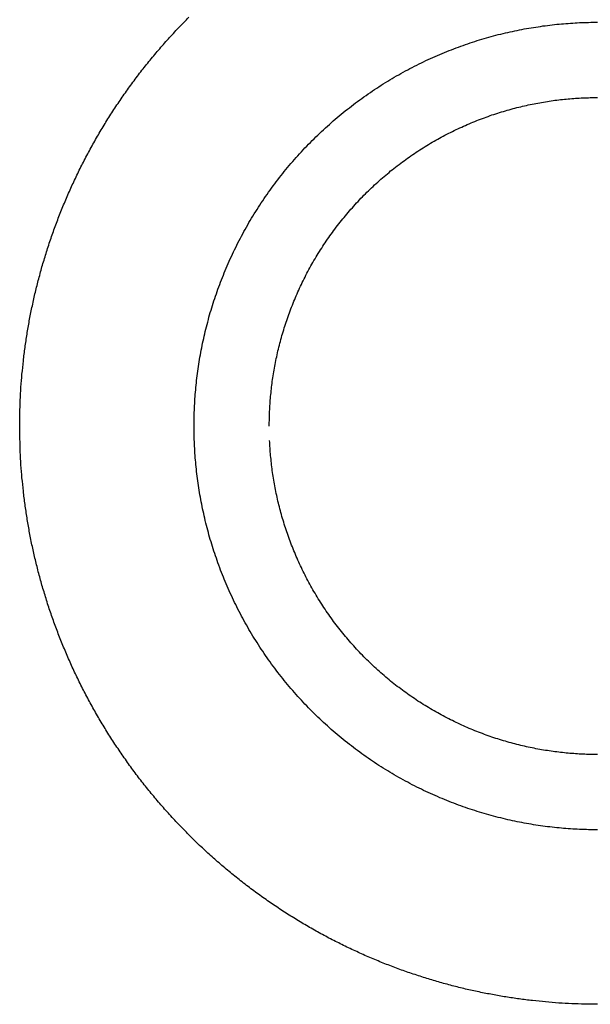
# Model space of a CAD drawing. Units: inches. Extents: x -8666 to 3135, y -4096 to 3804.
# Drawn here: x -4107 to -4092, y 2214 to 2239 of the extents above; entities that cross this region are included whole.
import ezdxf

# ---------------------------------------------------------------- set-up
doc = ezdxf.new("R2010")
doc.units = ezdxf.units.IN
doc.layers.add('Elverdal_Jungle', color=7, linetype='Continuous', true_color=0x579b78)

msp = doc.modelspace()

# ---------------------------------------------------------------- linework, layer by layer
at = {"layer": 'Elverdal_Jungle'}
for points in [[(-4102.456, 2238.992), (-4102.366, 2239.084), (-4102.276, 2239.177), (-4102.186, 2239.269)], [(-4102.719, 2238.708), (-4102.632, 2238.802), (-4102.544, 2238.897), (-4102.456, 2238.992)], [(-4094, 2238.861), (-4093.919, 2238.879), (-4093.838, 2238.897), (-4093.757, 2238.914)], [(-4093.757, 2238.914), (-4093.676, 2238.931), (-4093.595, 2238.947), (-4093.514, 2238.963)], [(-4093.514, 2238.963), (-4093.433, 2238.976), (-4093.353, 2238.99), (-4093.272, 2239.004)], [(-4093.272, 2239.004), (-4093.192, 2239.016), (-4093.112, 2239.028), (-4093.031, 2239.04)], [(-4093.031, 2239.04), (-4092.951, 2239.05), (-4092.871, 2239.06), (-4092.791, 2239.07)], [(-4092.791, 2239.07), (-4092.711, 2239.079), (-4092.632, 2239.087), (-4092.552, 2239.095)], [(-4092.552, 2239.095), (-4092.474, 2239.101), (-4092.394, 2239.107), (-4092.316, 2239.113)], [(-4092.316, 2239.113), (-4092.237, 2239.118), (-4092.158, 2239.122), (-4092.08, 2239.126)], [(-4092.08, 2239.126), (-4092.002, 2239.129), (-4091.924, 2239.131), (-4091.846, 2239.134)], [(-4091.846, 2239.134), (-4091.769, 2239.135), (-4091.691, 2239.136), (-4091.614, 2239.137)], [(-4102.974, 2238.417), (-4102.889, 2238.514), (-4102.804, 2238.611), (-4102.719, 2238.708)], [(-4094.973, 2238.582), (-4094.893, 2238.608), (-4094.811, 2238.635), (-4094.73, 2238.661)], [(-4094.73, 2238.661), (-4094.649, 2238.685), (-4094.568, 2238.71), (-4094.487, 2238.734)], [(-4094.487, 2238.734), (-4094.406, 2238.756), (-4094.325, 2238.778), (-4094.244, 2238.801)], [(-4094.244, 2238.801), (-4094.162, 2238.821), (-4094.081, 2238.841), (-4094, 2238.861)], [(-4103.221, 2238.121), (-4103.139, 2238.219), (-4103.056, 2238.318), (-4102.974, 2238.417)], [(-4095.697, 2238.305), (-4095.617, 2238.338), (-4095.537, 2238.371), (-4095.457, 2238.404)], [(-4095.457, 2238.404), (-4095.376, 2238.435), (-4095.296, 2238.465), (-4095.216, 2238.496)], [(-4095.216, 2238.496), (-4095.135, 2238.525), (-4095.054, 2238.553), (-4094.973, 2238.582)], [(-4103.461, 2237.818), (-4103.381, 2237.919), (-4103.301, 2238.02), (-4103.221, 2238.121)], [(-4096.174, 2238.089), (-4096.095, 2238.126), (-4096.016, 2238.163), (-4095.937, 2238.2)], [(-4095.937, 2238.2), (-4095.857, 2238.235), (-4095.778, 2238.27), (-4095.697, 2238.305)], [(-4096.643, 2237.846), (-4096.565, 2237.888), (-4096.487, 2237.929), (-4096.409, 2237.971)], [(-4096.409, 2237.971), (-4096.331, 2238.01), (-4096.252, 2238.049), (-4096.174, 2238.089)], [(-4103.692, 2237.51), (-4103.615, 2237.613), (-4103.538, 2237.715), (-4103.461, 2237.818)], [(-4097.102, 2237.578), (-4097.025, 2237.624), (-4096.95, 2237.67), (-4096.873, 2237.715)], [(-4096.873, 2237.715), (-4096.797, 2237.759), (-4096.72, 2237.803), (-4096.643, 2237.846)], [(-4103.914, 2237.196), (-4103.84, 2237.301), (-4103.766, 2237.405), (-4103.692, 2237.51)], [(-4097.549, 2237.286), (-4097.475, 2237.336), (-4097.401, 2237.385), (-4097.327, 2237.435)], [(-4097.327, 2237.435), (-4097.252, 2237.483), (-4097.177, 2237.53), (-4097.102, 2237.578)], [(-4104.128, 2236.878), (-4104.057, 2236.984), (-4103.986, 2237.091), (-4103.914, 2237.196)], [(-4097.983, 2236.969), (-4097.912, 2237.023), (-4097.84, 2237.077), (-4097.768, 2237.13)], [(-4097.768, 2237.13), (-4097.695, 2237.182), (-4097.622, 2237.234), (-4097.549, 2237.286)], [(-4092.963, 2237.082), (-4092.897, 2237.092), (-4092.832, 2237.102), (-4092.767, 2237.112)], [(-4092.767, 2237.112), (-4092.702, 2237.12), (-4092.637, 2237.128), (-4092.572, 2237.136)], [(-4092.572, 2237.136), (-4092.507, 2237.143), (-4092.442, 2237.149), (-4092.378, 2237.156)], [(-4092.378, 2237.156), (-4092.313, 2237.161), (-4092.249, 2237.166), (-4092.185, 2237.171)], [(-4092.185, 2237.171), (-4092.121, 2237.175), (-4092.057, 2237.179), (-4091.993, 2237.182)], [(-4091.993, 2237.182), (-4091.929, 2237.184), (-4091.866, 2237.186), (-4091.803, 2237.188)], [(-4091.803, 2237.188), (-4091.74, 2237.189), (-4091.677, 2237.19), (-4091.614, 2237.19)], [(-4104.333, 2236.556), (-4104.265, 2236.663), (-4104.197, 2236.771), (-4104.128, 2236.878)], [(-4098.194, 2236.802), (-4098.124, 2236.858), (-4098.053, 2236.913), (-4097.983, 2236.969)], [(-4094.15, 2236.803), (-4094.083, 2236.823), (-4094.018, 2236.843), (-4093.951, 2236.863)], [(-4093.951, 2236.863), (-4093.885, 2236.881), (-4093.819, 2236.899), (-4093.753, 2236.917)], [(-4093.753, 2236.917), (-4093.687, 2236.933), (-4093.621, 2236.949), (-4093.555, 2236.966)], [(-4093.555, 2236.966), (-4093.489, 2236.98), (-4093.423, 2236.995), (-4093.357, 2237.01)], [(-4093.357, 2237.01), (-4093.291, 2237.022), (-4093.225, 2237.036), (-4093.16, 2237.049)], [(-4093.16, 2237.049), (-4093.094, 2237.06), (-4093.029, 2237.071), (-4092.963, 2237.082)], [(-4098.605, 2236.451), (-4098.537, 2236.511), (-4098.469, 2236.57), (-4098.402, 2236.629)], [(-4098.402, 2236.629), (-4098.332, 2236.687), (-4098.263, 2236.744), (-4098.194, 2236.802)], [(-4094.936, 2236.514), (-4094.871, 2236.541), (-4094.806, 2236.567), (-4094.741, 2236.594)], [(-4094.741, 2236.594), (-4094.675, 2236.619), (-4094.61, 2236.644), (-4094.544, 2236.669)], [(-4094.544, 2236.669), (-4094.478, 2236.692), (-4094.413, 2236.716), (-4094.347, 2236.739)], [(-4094.347, 2236.739), (-4094.281, 2236.76), (-4094.215, 2236.782), (-4094.15, 2236.803)], [(-4104.529, 2236.229), (-4104.464, 2236.338), (-4104.399, 2236.447), (-4104.333, 2236.556)], [(-4098.803, 2236.268), (-4098.737, 2236.329), (-4098.67, 2236.39), (-4098.605, 2236.451)], [(-4095.515, 2236.242), (-4095.451, 2236.274), (-4095.387, 2236.306), (-4095.324, 2236.338)], [(-4095.324, 2236.338), (-4095.259, 2236.368), (-4095.195, 2236.398), (-4095.13, 2236.428)], [(-4095.13, 2236.428), (-4095.066, 2236.457), (-4095.001, 2236.485), (-4094.936, 2236.514)], [(-4104.717, 2235.898), (-4104.654, 2236.008), (-4104.592, 2236.119), (-4104.529, 2236.229)], [(-4098.996, 2236.079), (-4098.932, 2236.142), (-4098.867, 2236.205), (-4098.803, 2236.268)], [(-4095.893, 2236.034), (-4095.83, 2236.07), (-4095.767, 2236.105), (-4095.705, 2236.14)], [(-4095.705, 2236.14), (-4095.642, 2236.174), (-4095.579, 2236.208), (-4095.515, 2236.242)], [(-4104.895, 2235.564), (-4104.836, 2235.675), (-4104.776, 2235.787), (-4104.717, 2235.898)], [(-4099.369, 2235.687), (-4099.307, 2235.754), (-4099.246, 2235.819), (-4099.185, 2235.886)], [(-4099.185, 2235.886), (-4099.122, 2235.95), (-4099.059, 2236.015), (-4098.996, 2236.079)], [(-4096.262, 2235.806), (-4096.201, 2235.845), (-4096.14, 2235.884), (-4096.079, 2235.922)], [(-4096.079, 2235.922), (-4096.017, 2235.96), (-4095.955, 2235.997), (-4095.893, 2236.034)], [(-4099.546, 2235.484), (-4099.487, 2235.552), (-4099.428, 2235.62), (-4099.369, 2235.687)], [(-4096.621, 2235.558), (-4096.561, 2235.6), (-4096.502, 2235.642), (-4096.443, 2235.684)], [(-4096.443, 2235.684), (-4096.383, 2235.725), (-4096.322, 2235.765), (-4096.262, 2235.806)], [(-4105.064, 2235.227), (-4105.008, 2235.339), (-4104.951, 2235.452), (-4104.895, 2235.564)], [(-4099.719, 2235.277), (-4099.661, 2235.346), (-4099.604, 2235.415), (-4099.546, 2235.484)], [(-4096.968, 2235.291), (-4096.91, 2235.336), (-4096.853, 2235.382), (-4096.796, 2235.427)], [(-4096.796, 2235.427), (-4096.737, 2235.471), (-4096.679, 2235.514), (-4096.621, 2235.558)], [(-4105.224, 2234.887), (-4105.171, 2235), (-4105.117, 2235.113), (-4105.064, 2235.227)], [(-4100.048, 2234.851), (-4099.994, 2234.922), (-4099.94, 2234.994), (-4099.886, 2235.066)], [(-4099.886, 2235.066), (-4099.831, 2235.136), (-4099.775, 2235.207), (-4099.719, 2235.277)], [(-4097.301, 2235.005), (-4097.246, 2235.054), (-4097.191, 2235.102), (-4097.136, 2235.151)], [(-4097.136, 2235.151), (-4097.08, 2235.197), (-4097.024, 2235.244), (-4096.968, 2235.291)], [(-4105.374, 2234.545), (-4105.324, 2234.659), (-4105.274, 2234.773), (-4105.224, 2234.887)], [(-4100.203, 2234.632), (-4100.151, 2234.705), (-4100.099, 2234.778), (-4100.048, 2234.851)], [(-4097.62, 2234.703), (-4097.568, 2234.754), (-4097.515, 2234.805), (-4097.462, 2234.856)], [(-4097.462, 2234.856), (-4097.409, 2234.906), (-4097.355, 2234.956), (-4097.301, 2235.005)], [(-4100.352, 2234.41), (-4100.303, 2234.484), (-4100.253, 2234.558), (-4100.203, 2234.632)], [(-4097.774, 2234.545), (-4097.722, 2234.598), (-4097.671, 2234.65), (-4097.62, 2234.703)], [(-4105.515, 2234.2), (-4105.469, 2234.315), (-4105.421, 2234.43), (-4105.374, 2234.545)], [(-4100.495, 2234.185), (-4100.448, 2234.26), (-4100.4, 2234.334), (-4100.352, 2234.41)], [(-4098.068, 2234.219), (-4098.019, 2234.274), (-4097.971, 2234.329), (-4097.923, 2234.384)], [(-4097.923, 2234.384), (-4097.873, 2234.438), (-4097.823, 2234.492), (-4097.774, 2234.545)], [(-4105.648, 2233.855), (-4105.604, 2233.97), (-4105.56, 2234.085), (-4105.515, 2234.2)], [(-4100.633, 2233.956), (-4100.587, 2234.032), (-4100.541, 2234.108), (-4100.495, 2234.185)], [(-4098.344, 2233.879), (-4098.299, 2233.936), (-4098.253, 2233.993), (-4098.208, 2234.051)], [(-4098.208, 2234.051), (-4098.161, 2234.107), (-4098.114, 2234.163), (-4098.068, 2234.219)], [(-4105.77, 2233.508), (-4105.729, 2233.623), (-4105.689, 2233.739), (-4105.648, 2233.855)], [(-4100.763, 2233.725), (-4100.72, 2233.802), (-4100.676, 2233.879), (-4100.633, 2233.956)], [(-4098.475, 2233.704), (-4098.432, 2233.762), (-4098.388, 2233.82), (-4098.344, 2233.879)], [(-4100.888, 2233.492), (-4100.846, 2233.57), (-4100.805, 2233.647), (-4100.763, 2233.725)], [(-4098.602, 2233.526), (-4098.559, 2233.585), (-4098.517, 2233.644), (-4098.475, 2233.704)], [(-4105.884, 2233.16), (-4105.846, 2233.275), (-4105.808, 2233.392), (-4105.77, 2233.508)], [(-4101.006, 2233.257), (-4100.966, 2233.335), (-4100.927, 2233.413), (-4100.888, 2233.492)], [(-4098.84, 2233.161), (-4098.801, 2233.222), (-4098.762, 2233.284), (-4098.723, 2233.345)], [(-4098.723, 2233.345), (-4098.683, 2233.405), (-4098.642, 2233.465), (-4098.602, 2233.526)], [(-4105.988, 2232.811), (-4105.953, 2232.927), (-4105.918, 2233.043), (-4105.884, 2233.16)], [(-4101.117, 2233.019), (-4101.08, 2233.099), (-4101.043, 2233.177), (-4101.006, 2233.257)], [(-4098.951, 2232.976), (-4098.914, 2233.038), (-4098.877, 2233.099), (-4098.84, 2233.161)], [(-4106.083, 2232.462), (-4106.051, 2232.579), (-4106.02, 2232.695), (-4105.988, 2232.811)], [(-4101.321, 2232.54), (-4101.288, 2232.62), (-4101.255, 2232.7), (-4101.223, 2232.78)], [(-4101.223, 2232.78), (-4101.187, 2232.86), (-4101.152, 2232.94), (-4101.117, 2233.019)], [(-4099.159, 2232.598), (-4099.125, 2232.661), (-4099.092, 2232.724), (-4099.058, 2232.788)], [(-4099.058, 2232.788), (-4099.022, 2232.851), (-4098.987, 2232.913), (-4098.951, 2232.976)], [(-4101.413, 2232.298), (-4101.383, 2232.379), (-4101.352, 2232.46), (-4101.321, 2232.54)], [(-4099.255, 2232.407), (-4099.223, 2232.471), (-4099.191, 2232.534), (-4099.159, 2232.598)], [(-4106.17, 2232.113), (-4106.141, 2232.23), (-4106.112, 2232.346), (-4106.083, 2232.462)], [(-4101.499, 2232.056), (-4101.47, 2232.137), (-4101.442, 2232.218), (-4101.413, 2232.298)], [(-4099.346, 2232.213), (-4099.316, 2232.278), (-4099.285, 2232.342), (-4099.255, 2232.407)], [(-4106.247, 2231.765), (-4106.221, 2231.881), (-4106.195, 2231.997), (-4106.17, 2232.113)], [(-4101.578, 2231.813), (-4101.552, 2231.894), (-4101.525, 2231.975), (-4101.499, 2232.056)], [(-4099.511, 2231.823), (-4099.484, 2231.889), (-4099.458, 2231.954), (-4099.431, 2232.019)], [(-4099.431, 2232.019), (-4099.402, 2232.084), (-4099.374, 2232.149), (-4099.346, 2232.213)], [(-4106.316, 2231.418), (-4106.293, 2231.534), (-4106.27, 2231.649), (-4106.247, 2231.765)], [(-4101.651, 2231.57), (-4101.627, 2231.651), (-4101.603, 2231.732), (-4101.578, 2231.813)], [(-4099.586, 2231.627), (-4099.561, 2231.693), (-4099.536, 2231.758), (-4099.511, 2231.823)], [(-4101.717, 2231.326), (-4101.696, 2231.407), (-4101.673, 2231.489), (-4101.651, 2231.57)], [(-4099.656, 2231.43), (-4099.633, 2231.495), (-4099.609, 2231.561), (-4099.586, 2231.627)], [(-4106.375, 2231.071), (-4106.355, 2231.187), (-4106.336, 2231.302), (-4106.316, 2231.418)], [(-4101.778, 2231.082), (-4101.758, 2231.164), (-4101.737, 2231.245), (-4101.717, 2231.326)], [(-4099.72, 2231.232), (-4099.699, 2231.298), (-4099.678, 2231.364), (-4099.656, 2231.43)], [(-4106.427, 2230.726), (-4106.41, 2230.841), (-4106.392, 2230.956), (-4106.375, 2231.071)], [(-4101.832, 2230.839), (-4101.814, 2230.92), (-4101.796, 2231.001), (-4101.778, 2231.082)], [(-4099.834, 2230.836), (-4099.816, 2230.902), (-4099.798, 2230.968), (-4099.78, 2231.034)], [(-4099.78, 2231.034), (-4099.76, 2231.1), (-4099.74, 2231.166), (-4099.72, 2231.232)], [(-4101.88, 2230.597), (-4101.864, 2230.678), (-4101.848, 2230.758), (-4101.832, 2230.839)], [(-4099.883, 2230.638), (-4099.866, 2230.704), (-4099.85, 2230.77), (-4099.834, 2230.836)], [(-4106.47, 2230.382), (-4106.455, 2230.497), (-4106.441, 2230.611), (-4106.427, 2230.726)], [(-4101.922, 2230.355), (-4101.908, 2230.435), (-4101.894, 2230.516), (-4101.88, 2230.597)], [(-4099.927, 2230.44), (-4099.913, 2230.506), (-4099.898, 2230.572), (-4099.883, 2230.638)], [(-4106.505, 2230.041), (-4106.493, 2230.155), (-4106.482, 2230.268), (-4106.47, 2230.382)], [(-4101.958, 2230.114), (-4101.945, 2230.194), (-4101.933, 2230.274), (-4101.922, 2230.355)], [(-4100, 2230.046), (-4099.988, 2230.111), (-4099.977, 2230.177), (-4099.966, 2230.243)], [(-4099.966, 2230.243), (-4099.953, 2230.309), (-4099.94, 2230.374), (-4099.927, 2230.44)], [(-4106.532, 2229.701), (-4106.523, 2229.814), (-4106.514, 2229.928), (-4106.505, 2230.041)], [(-4101.987, 2229.874), (-4101.977, 2229.954), (-4101.968, 2230.034), (-4101.958, 2230.114)], [(-4100.029, 2229.849), (-4100.019, 2229.915), (-4100.009, 2229.98), (-4100, 2230.046)], [(-4102.012, 2229.635), (-4102.004, 2229.715), (-4101.995, 2229.795), (-4101.987, 2229.874)], [(-4100.053, 2229.655), (-4100.045, 2229.72), (-4100.037, 2229.784), (-4100.029, 2229.849)], [(-4106.55, 2229.363), (-4106.544, 2229.476), (-4106.538, 2229.589), (-4106.532, 2229.701)], [(-4102.03, 2229.398), (-4102.024, 2229.477), (-4102.018, 2229.556), (-4102.012, 2229.635)], [(-4100.073, 2229.46), (-4100.067, 2229.525), (-4100.06, 2229.59), (-4100.053, 2229.655)], [(-4106.562, 2229.029), (-4106.558, 2229.141), (-4106.554, 2229.252), (-4106.55, 2229.363)], [(-4102.044, 2229.163), (-4102.039, 2229.241), (-4102.035, 2229.32), (-4102.03, 2229.398)], [(-4100.099, 2229.076), (-4100.096, 2229.14), (-4100.092, 2229.204), (-4100.089, 2229.268)], [(-4100.089, 2229.268), (-4100.083, 2229.331), (-4100.079, 2229.396), (-4100.073, 2229.46)], [(-4106.565, 2228.697), (-4106.564, 2228.808), (-4106.563, 2228.918), (-4106.562, 2229.029)], [(-4102.051, 2228.929), (-4102.049, 2229.007), (-4102.046, 2229.085), (-4102.044, 2229.163)], [(-4100.106, 2228.886), (-4100.103, 2228.949), (-4100.101, 2229.012), (-4100.099, 2229.076)], [(-4102.054, 2228.697), (-4102.053, 2228.775), (-4102.052, 2228.852), (-4102.051, 2228.929)], [(-4100.108, 2228.697), (-4100.107, 2228.76), (-4100.106, 2228.823), (-4100.106, 2228.886)], [(-4106.55, 2228.031), (-4106.555, 2228.253), (-4106.56, 2228.475), (-4106.565, 2228.697)], [(-4102.051, 2228.466), (-4102.052, 2228.543), (-4102.053, 2228.62), (-4102.054, 2228.697)], [(-4102.044, 2228.232), (-4102.046, 2228.31), (-4102.049, 2228.387), (-4102.051, 2228.466)], [(-4102.03, 2227.996), (-4102.035, 2228.075), (-4102.039, 2228.153), (-4102.044, 2228.232)], [(-4100.089, 2228.127), (-4100.092, 2228.191), (-4100.096, 2228.255), (-4100.099, 2228.319)], [(-4106.532, 2227.694), (-4106.538, 2227.806), (-4106.544, 2227.918), (-4106.55, 2228.031)], [(-4102.012, 2227.759), (-4102.018, 2227.838), (-4102.024, 2227.917), (-4102.03, 2227.996)], [(-4100.073, 2227.934), (-4100.079, 2227.998), (-4100.083, 2228.063), (-4100.089, 2228.127)], [(-4106.505, 2227.354), (-4106.514, 2227.467), (-4106.523, 2227.58), (-4106.532, 2227.694)], [(-4101.987, 2227.521), (-4101.995, 2227.6), (-4102.004, 2227.679), (-4102.012, 2227.759)], [(-4100.053, 2227.74), (-4100.06, 2227.805), (-4100.067, 2227.87), (-4100.073, 2227.934)], [(-4100.029, 2227.545), (-4100.037, 2227.61), (-4100.045, 2227.675), (-4100.053, 2227.74)], [(-4101.958, 2227.281), (-4101.968, 2227.361), (-4101.977, 2227.441), (-4101.987, 2227.521)], [(-4100, 2227.348), (-4100.009, 2227.414), (-4100.019, 2227.479), (-4100.029, 2227.545)], [(-4106.47, 2227.012), (-4106.482, 2227.126), (-4106.493, 2227.24), (-4106.505, 2227.354)], [(-4101.922, 2227.039), (-4101.933, 2227.12), (-4101.945, 2227.2), (-4101.958, 2227.281)], [(-4099.966, 2227.152), (-4099.977, 2227.217), (-4099.988, 2227.283), (-4100, 2227.348)], [(-4106.427, 2226.668), (-4106.441, 2226.783), (-4106.455, 2226.897), (-4106.47, 2227.012)], [(-4101.88, 2226.798), (-4101.894, 2226.878), (-4101.908, 2226.959), (-4101.922, 2227.039)], [(-4099.927, 2226.954), (-4099.94, 2227.02), (-4099.953, 2227.086), (-4099.966, 2227.152)], [(-4099.883, 2226.756), (-4099.898, 2226.822), (-4099.913, 2226.888), (-4099.927, 2226.954)], [(-4106.375, 2226.323), (-4106.392, 2226.438), (-4106.41, 2226.553), (-4106.427, 2226.668)], [(-4101.832, 2226.555), (-4101.848, 2226.635), (-4101.864, 2226.717), (-4101.88, 2226.798)], [(-4099.834, 2226.558), (-4099.85, 2226.624), (-4099.866, 2226.69), (-4099.883, 2226.756)], [(-4101.778, 2226.312), (-4101.796, 2226.393), (-4101.814, 2226.474), (-4101.832, 2226.555)], [(-4099.78, 2226.36), (-4099.798, 2226.426), (-4099.816, 2226.492), (-4099.834, 2226.558)], [(-4106.316, 2225.977), (-4106.336, 2226.092), (-4106.355, 2226.208), (-4106.375, 2226.323)], [(-4101.717, 2226.068), (-4101.737, 2226.149), (-4101.758, 2226.231), (-4101.778, 2226.312)], [(-4099.72, 2226.162), (-4099.74, 2226.228), (-4099.76, 2226.294), (-4099.78, 2226.36)], [(-4099.656, 2225.965), (-4099.678, 2226.03), (-4099.699, 2226.096), (-4099.72, 2226.162)], [(-4106.247, 2225.629), (-4106.27, 2225.745), (-4106.293, 2225.861), (-4106.316, 2225.977)], [(-4101.651, 2225.825), (-4101.673, 2225.906), (-4101.696, 2225.987), (-4101.717, 2226.068)], [(-4099.586, 2225.767), (-4099.609, 2225.833), (-4099.633, 2225.899), (-4099.656, 2225.965)], [(-4101.578, 2225.581), (-4101.603, 2225.662), (-4101.627, 2225.743), (-4101.651, 2225.825)], [(-4099.511, 2225.571), (-4099.536, 2225.636), (-4099.561, 2225.702), (-4099.586, 2225.767)], [(-4106.17, 2225.281), (-4106.195, 2225.397), (-4106.221, 2225.513), (-4106.247, 2225.629)], [(-4101.499, 2225.338), (-4101.525, 2225.419), (-4101.552, 2225.5), (-4101.578, 2225.581)], [(-4099.431, 2225.375), (-4099.458, 2225.441), (-4099.484, 2225.506), (-4099.511, 2225.571)], [(-4106.083, 2224.932), (-4106.112, 2225.048), (-4106.141, 2225.165), (-4106.17, 2225.281)], [(-4101.413, 2225.096), (-4101.442, 2225.177), (-4101.47, 2225.257), (-4101.499, 2225.338)], [(-4099.346, 2225.181), (-4099.374, 2225.245), (-4099.402, 2225.31), (-4099.431, 2225.375)], [(-4099.255, 2224.988), (-4099.285, 2225.052), (-4099.316, 2225.116), (-4099.346, 2225.181)], [(-4105.988, 2224.583), (-4106.02, 2224.699), (-4106.051, 2224.816), (-4106.083, 2224.932)], [(-4101.321, 2224.854), (-4101.352, 2224.935), (-4101.383, 2225.015), (-4101.413, 2225.096)], [(-4099.159, 2224.796), (-4099.191, 2224.86), (-4099.223, 2224.924), (-4099.255, 2224.988)], [(-4101.223, 2224.614), (-4101.255, 2224.694), (-4101.288, 2224.774), (-4101.321, 2224.854)], [(-4099.058, 2224.607), (-4099.092, 2224.67), (-4099.125, 2224.733), (-4099.159, 2224.796)], [(-4105.884, 2224.235), (-4105.918, 2224.351), (-4105.953, 2224.467), (-4105.988, 2224.583)], [(-4101.117, 2224.375), (-4101.152, 2224.455), (-4101.187, 2224.534), (-4101.223, 2224.614)], [(-4101.006, 2224.138), (-4101.043, 2224.217), (-4101.08, 2224.296), (-4101.117, 2224.375)], [(-4098.951, 2224.418), (-4098.987, 2224.481), (-4099.022, 2224.544), (-4099.058, 2224.607)], [(-4098.84, 2224.233), (-4098.877, 2224.295), (-4098.914, 2224.357), (-4098.951, 2224.418)], [(-4105.77, 2223.887), (-4105.808, 2224.003), (-4105.846, 2224.119), (-4105.884, 2224.235)], [(-4100.888, 2223.902), (-4100.927, 2223.981), (-4100.966, 2224.059), (-4101.006, 2224.138)], [(-4098.723, 2224.05), (-4098.762, 2224.111), (-4098.801, 2224.172), (-4098.84, 2224.233)], [(-4105.648, 2223.54), (-4105.689, 2223.655), (-4105.729, 2223.771), (-4105.77, 2223.887)], [(-4100.763, 2223.669), (-4100.805, 2223.747), (-4100.846, 2223.825), (-4100.888, 2223.902)], [(-4098.602, 2223.869), (-4098.642, 2223.929), (-4098.683, 2223.989), (-4098.723, 2224.05)], [(-4098.475, 2223.691), (-4098.517, 2223.75), (-4098.559, 2223.809), (-4098.602, 2223.869)], [(-4100.633, 2223.438), (-4100.676, 2223.515), (-4100.72, 2223.592), (-4100.763, 2223.669)], [(-4098.344, 2223.516), (-4098.388, 2223.574), (-4098.432, 2223.632), (-4098.475, 2223.691)], [(-4105.515, 2223.194), (-4105.56, 2223.309), (-4105.604, 2223.424), (-4105.648, 2223.54)], [(-4100.495, 2223.21), (-4100.541, 2223.286), (-4100.587, 2223.362), (-4100.633, 2223.438)], [(-4098.208, 2223.344), (-4098.253, 2223.401), (-4098.299, 2223.458), (-4098.344, 2223.516)], [(-4105.374, 2222.849), (-4105.421, 2222.964), (-4105.469, 2223.079), (-4105.515, 2223.194)], [(-4100.352, 2222.984), (-4100.4, 2223.06), (-4100.448, 2223.135), (-4100.495, 2223.21)], [(-4098.068, 2223.175), (-4098.114, 2223.231), (-4098.161, 2223.288), (-4098.208, 2223.344)], [(-4097.923, 2223.011), (-4097.971, 2223.065), (-4098.019, 2223.12), (-4098.068, 2223.175)], [(-4105.224, 2222.507), (-4105.274, 2222.621), (-4105.324, 2222.735), (-4105.374, 2222.849)], [(-4100.203, 2222.763), (-4100.253, 2222.836), (-4100.303, 2222.91), (-4100.352, 2222.984)], [(-4097.774, 2222.849), (-4097.823, 2222.903), (-4097.873, 2222.957), (-4097.923, 2223.011)], [(-4097.62, 2222.691), (-4097.671, 2222.744), (-4097.722, 2222.796), (-4097.774, 2222.849)], [(-4100.048, 2222.543), (-4100.099, 2222.617), (-4100.151, 2222.69), (-4100.203, 2222.763)], [(-4097.462, 2222.538), (-4097.515, 2222.589), (-4097.568, 2222.641), (-4097.62, 2222.691)], [(-4105.064, 2222.167), (-4105.117, 2222.281), (-4105.171, 2222.394), (-4105.224, 2222.507)], [(-4099.886, 2222.328), (-4099.94, 2222.4), (-4099.994, 2222.472), (-4100.048, 2222.543)], [(-4097.301, 2222.389), (-4097.355, 2222.439), (-4097.409, 2222.488), (-4097.462, 2222.538)], [(-4097.136, 2222.244), (-4097.191, 2222.292), (-4097.246, 2222.34), (-4097.301, 2222.389)], [(-4104.895, 2221.83), (-4104.951, 2221.942), (-4105.008, 2222.055), (-4105.064, 2222.167)], [(-4099.719, 2222.117), (-4099.775, 2222.187), (-4099.831, 2222.258), (-4099.886, 2222.328)], [(-4099.546, 2221.91), (-4099.604, 2221.979), (-4099.661, 2222.048), (-4099.719, 2222.117)], [(-4096.968, 2222.103), (-4097.024, 2222.15), (-4097.08, 2222.197), (-4097.136, 2222.244)], [(-4096.796, 2221.967), (-4096.853, 2222.013), (-4096.91, 2222.058), (-4096.968, 2222.103)], [(-4104.717, 2221.496), (-4104.776, 2221.607), (-4104.836, 2221.719), (-4104.895, 2221.83)], [(-4099.369, 2221.707), (-4099.428, 2221.775), (-4099.487, 2221.842), (-4099.546, 2221.91)], [(-4096.621, 2221.836), (-4096.679, 2221.88), (-4096.737, 2221.924), (-4096.796, 2221.967)], [(-4096.443, 2221.71), (-4096.502, 2221.752), (-4096.561, 2221.794), (-4096.621, 2221.836)], [(-4099.185, 2221.509), (-4099.246, 2221.575), (-4099.307, 2221.641), (-4099.369, 2221.707)], [(-4096.262, 2221.588), (-4096.322, 2221.629), (-4096.383, 2221.669), (-4096.443, 2221.71)], [(-4096.079, 2221.472), (-4096.14, 2221.511), (-4096.201, 2221.55), (-4096.262, 2221.588)], [(-4104.529, 2221.165), (-4104.592, 2221.276), (-4104.654, 2221.386), (-4104.717, 2221.496)], [(-4098.996, 2221.315), (-4099.059, 2221.38), (-4099.122, 2221.444), (-4099.185, 2221.509)], [(-4095.893, 2221.36), (-4095.955, 2221.397), (-4096.017, 2221.435), (-4096.079, 2221.472)], [(-4095.705, 2221.254), (-4095.767, 2221.289), (-4095.83, 2221.324), (-4095.893, 2221.36)], [(-4104.333, 2220.839), (-4104.399, 2220.948), (-4104.464, 2221.056), (-4104.529, 2221.165)], [(-4098.803, 2221.127), (-4098.867, 2221.189), (-4098.932, 2221.252), (-4098.996, 2221.315)], [(-4098.605, 2220.943), (-4098.67, 2221.004), (-4098.737, 2221.065), (-4098.803, 2221.127)], [(-4095.515, 2221.153), (-4095.579, 2221.187), (-4095.642, 2221.22), (-4095.705, 2221.254)], [(-4095.324, 2221.057), (-4095.387, 2221.089), (-4095.451, 2221.121), (-4095.515, 2221.153)], [(-4104.128, 2220.516), (-4104.197, 2220.623), (-4104.265, 2220.731), (-4104.333, 2220.839)], [(-4098.402, 2220.765), (-4098.469, 2220.824), (-4098.537, 2220.884), (-4098.605, 2220.943)], [(-4095.13, 2220.966), (-4095.195, 2220.996), (-4095.259, 2221.026), (-4095.324, 2221.057)], [(-4094.936, 2220.881), (-4095.001, 2220.909), (-4095.066, 2220.937), (-4095.13, 2220.966)], [(-4094.741, 2220.8), (-4094.806, 2220.827), (-4094.871, 2220.854), (-4094.936, 2220.881)], [(-4098.194, 2220.592), (-4098.263, 2220.65), (-4098.332, 2220.707), (-4098.402, 2220.765)], [(-4097.983, 2220.425), (-4098.053, 2220.481), (-4098.124, 2220.537), (-4098.194, 2220.592)], [(-4094.544, 2220.725), (-4094.61, 2220.75), (-4094.675, 2220.775), (-4094.741, 2220.8)], [(-4094.347, 2220.655), (-4094.413, 2220.679), (-4094.478, 2220.702), (-4094.544, 2220.725)], [(-4094.15, 2220.591), (-4094.215, 2220.612), (-4094.281, 2220.634), (-4094.347, 2220.655)], [(-4093.951, 2220.532), (-4094.018, 2220.551), (-4094.083, 2220.571), (-4094.15, 2220.591)], [(-4103.914, 2220.198), (-4103.986, 2220.304), (-4104.057, 2220.41), (-4104.128, 2220.516)], [(-4097.768, 2220.264), (-4097.84, 2220.318), (-4097.912, 2220.371), (-4097.983, 2220.425)], [(-4093.753, 2220.478), (-4093.819, 2220.496), (-4093.885, 2220.514), (-4093.951, 2220.532)], [(-4093.555, 2220.428), (-4093.621, 2220.445), (-4093.687, 2220.461), (-4093.753, 2220.478)], [(-4093.357, 2220.385), (-4093.423, 2220.399), (-4093.489, 2220.414), (-4093.555, 2220.428)], [(-4093.16, 2220.345), (-4093.225, 2220.358), (-4093.291, 2220.371), (-4093.357, 2220.385)], [(-4092.963, 2220.312), (-4093.029, 2220.323), (-4093.094, 2220.334), (-4093.16, 2220.345)], [(-4092.767, 2220.283), (-4092.832, 2220.292), (-4092.897, 2220.302), (-4092.963, 2220.312)], [(-4103.692, 2219.884), (-4103.766, 2219.989), (-4103.84, 2220.093), (-4103.914, 2220.198)], [(-4097.549, 2220.109), (-4097.622, 2220.16), (-4097.695, 2220.212), (-4097.768, 2220.264)], [(-4097.327, 2219.959), (-4097.401, 2220.009), (-4097.475, 2220.059), (-4097.549, 2220.109)], [(-4092.572, 2220.258), (-4092.637, 2220.266), (-4092.702, 2220.274), (-4092.767, 2220.283)], [(-4092.378, 2220.238), (-4092.442, 2220.245), (-4092.507, 2220.251), (-4092.572, 2220.258)], [(-4092.185, 2220.223), (-4092.249, 2220.228), (-4092.313, 2220.233), (-4092.378, 2220.238)], [(-4091.993, 2220.212), (-4092.057, 2220.216), (-4092.121, 2220.219), (-4092.185, 2220.223)], [(-4091.803, 2220.206), (-4091.866, 2220.208), (-4091.929, 2220.21), (-4091.993, 2220.212)], [(-4091.614, 2220.204), (-4091.677, 2220.204), (-4091.74, 2220.205), (-4091.803, 2220.206)], [(-4103.461, 2219.576), (-4103.538, 2219.679), (-4103.615, 2219.781), (-4103.692, 2219.884)], [(-4097.102, 2219.816), (-4097.177, 2219.863), (-4097.252, 2219.911), (-4097.327, 2219.959)], [(-4096.873, 2219.679), (-4096.95, 2219.725), (-4097.025, 2219.77), (-4097.102, 2219.816)], [(-4103.221, 2219.274), (-4103.301, 2219.374), (-4103.381, 2219.475), (-4103.461, 2219.576)], [(-4096.643, 2219.548), (-4096.72, 2219.592), (-4096.797, 2219.635), (-4096.873, 2219.679)], [(-4096.409, 2219.424), (-4096.487, 2219.465), (-4096.565, 2219.507), (-4096.643, 2219.548)], [(-4096.174, 2219.306), (-4096.252, 2219.345), (-4096.331, 2219.384), (-4096.409, 2219.424)], [(-4095.937, 2219.194), (-4096.016, 2219.231), (-4096.095, 2219.268), (-4096.174, 2219.306)], [(-4102.974, 2218.977), (-4103.056, 2219.076), (-4103.139, 2219.175), (-4103.221, 2219.274)], [(-4095.697, 2219.089), (-4095.778, 2219.124), (-4095.857, 2219.159), (-4095.937, 2219.194)], [(-4095.457, 2218.99), (-4095.537, 2219.023), (-4095.617, 2219.056), (-4095.697, 2219.089)], [(-4102.719, 2218.686), (-4102.804, 2218.783), (-4102.889, 2218.88), (-4102.974, 2218.977)], [(-4095.216, 2218.898), (-4095.296, 2218.929), (-4095.376, 2218.96), (-4095.457, 2218.99)], [(-4094.973, 2218.812), (-4095.054, 2218.841), (-4095.135, 2218.87), (-4095.216, 2218.898)], [(-4094.73, 2218.733), (-4094.811, 2218.76), (-4094.893, 2218.786), (-4094.973, 2218.812)], [(-4102.456, 2218.402), (-4102.544, 2218.497), (-4102.632, 2218.592), (-4102.719, 2218.686)], [(-4094.487, 2218.66), (-4094.568, 2218.685), (-4094.649, 2218.709), (-4094.73, 2218.733)], [(-4094.244, 2218.594), (-4094.325, 2218.616), (-4094.406, 2218.638), (-4094.487, 2218.66)], [(-4094, 2218.534), (-4094.081, 2218.554), (-4094.162, 2218.574), (-4094.244, 2218.594)], [(-4093.757, 2218.479), (-4093.838, 2218.498), (-4093.919, 2218.515), (-4094, 2218.534)], [(-4102.186, 2218.125), (-4102.276, 2218.217), (-4102.366, 2218.31), (-4102.456, 2218.402)], [(-4093.514, 2218.432), (-4093.595, 2218.448), (-4093.676, 2218.464), (-4093.757, 2218.479)], [(-4093.272, 2218.39), (-4093.353, 2218.404), (-4093.433, 2218.418), (-4093.514, 2218.432)], [(-4093.031, 2218.354), (-4093.112, 2218.366), (-4093.192, 2218.378), (-4093.272, 2218.39)], [(-4092.791, 2218.324), (-4092.871, 2218.334), (-4092.951, 2218.344), (-4093.031, 2218.354)], [(-4092.552, 2218.3), (-4092.632, 2218.308), (-4092.711, 2218.316), (-4092.791, 2218.324)], [(-4092.316, 2218.281), (-4092.394, 2218.287), (-4092.474, 2218.293), (-4092.552, 2218.3)], [(-4092.08, 2218.268), (-4092.158, 2218.272), (-4092.237, 2218.277), (-4092.316, 2218.281)], [(-4091.846, 2218.26), (-4091.924, 2218.263), (-4092.002, 2218.265), (-4092.08, 2218.268)], [(-4101.909, 2217.855), (-4102.002, 2217.945), (-4102.094, 2218.035), (-4102.186, 2218.125)], [(-4091.614, 2218.257), (-4091.691, 2218.258), (-4091.769, 2218.259), (-4091.846, 2218.26)], [(-4101.625, 2217.592), (-4101.719, 2217.68), (-4101.814, 2217.767), (-4101.909, 2217.855)], [(-4101.335, 2217.338), (-4101.431, 2217.422), (-4101.528, 2217.507), (-4101.625, 2217.592)], [(-4101.038, 2217.09), (-4101.137, 2217.172), (-4101.235, 2217.255), (-4101.335, 2217.338)], [(-4100.735, 2216.851), (-4100.836, 2216.931), (-4100.937, 2217.01), (-4101.038, 2217.09)], [(-4100.427, 2216.62), (-4100.53, 2216.697), (-4100.632, 2216.774), (-4100.735, 2216.851)], [(-4100.114, 2216.397), (-4100.218, 2216.471), (-4100.323, 2216.546), (-4100.427, 2216.62)], [(-4099.795, 2216.183), (-4099.902, 2216.255), (-4100.008, 2216.326), (-4100.114, 2216.397)], [(-4099.473, 2215.978), (-4099.58, 2216.047), (-4099.688, 2216.115), (-4099.795, 2216.183)], [(-4099.146, 2215.782), (-4099.255, 2215.847), (-4099.364, 2215.913), (-4099.473, 2215.978)], [(-4098.815, 2215.595), (-4098.926, 2215.657), (-4099.036, 2215.719), (-4099.146, 2215.782)], [(-4098.481, 2215.416), (-4098.593, 2215.476), (-4098.704, 2215.535), (-4098.815, 2215.595)], [(-4098.144, 2215.248), (-4098.256, 2215.304), (-4098.369, 2215.36), (-4098.481, 2215.416)], [(-4097.804, 2215.088), (-4097.918, 2215.141), (-4098.031, 2215.194), (-4098.144, 2215.248)], [(-4097.462, 2214.937), (-4097.576, 2214.987), (-4097.69, 2215.037), (-4097.804, 2215.088)], [(-4097.117, 2214.796), (-4097.232, 2214.843), (-4097.347, 2214.89), (-4097.462, 2214.937)], [(-4096.772, 2214.664), (-4096.887, 2214.708), (-4097.003, 2214.752), (-4097.117, 2214.796)], [(-4096.425, 2214.541), (-4096.54, 2214.582), (-4096.656, 2214.623), (-4096.772, 2214.664)], [(-4096.076, 2214.428), (-4096.193, 2214.466), (-4096.309, 2214.504), (-4096.425, 2214.541)], [(-4095.728, 2214.324), (-4095.844, 2214.358), (-4095.961, 2214.393), (-4096.076, 2214.428)], [(-4095.379, 2214.228), (-4095.496, 2214.26), (-4095.612, 2214.292), (-4095.728, 2214.324)], [(-4095.031, 2214.142), (-4095.147, 2214.171), (-4095.263, 2214.2), (-4095.379, 2214.228)], [(-4094.682, 2214.065), (-4094.799, 2214.09), (-4094.915, 2214.116), (-4095.031, 2214.142)], [(-4094.335, 2213.996), (-4094.45, 2214.019), (-4094.566, 2214.041), (-4094.682, 2214.065)], [(-4093.988, 2213.936), (-4094.104, 2213.956), (-4094.219, 2213.976), (-4094.335, 2213.996)], [(-4093.643, 2213.885), (-4093.758, 2213.902), (-4093.873, 2213.919), (-4093.988, 2213.936)], [(-4093.299, 2213.841), (-4093.414, 2213.856), (-4093.529, 2213.87), (-4093.643, 2213.885)], [(-4092.958, 2213.807), (-4093.072, 2213.819), (-4093.185, 2213.83), (-4093.299, 2213.841)], [(-4092.618, 2213.78), (-4092.731, 2213.789), (-4092.844, 2213.798), (-4092.958, 2213.807)], [(-4092.281, 2213.761), (-4092.393, 2213.767), (-4092.505, 2213.774), (-4092.618, 2213.78)], [(-4091.946, 2213.75), (-4092.058, 2213.754), (-4092.169, 2213.758), (-4092.281, 2213.761)], [(-4091.614, 2213.747), (-4091.725, 2213.748), (-4091.835, 2213.749), (-4091.946, 2213.75)]]:
    msp.add_open_spline(points, degree=3, dxfattribs=at)

doc.saveas('drawing.dxf')
